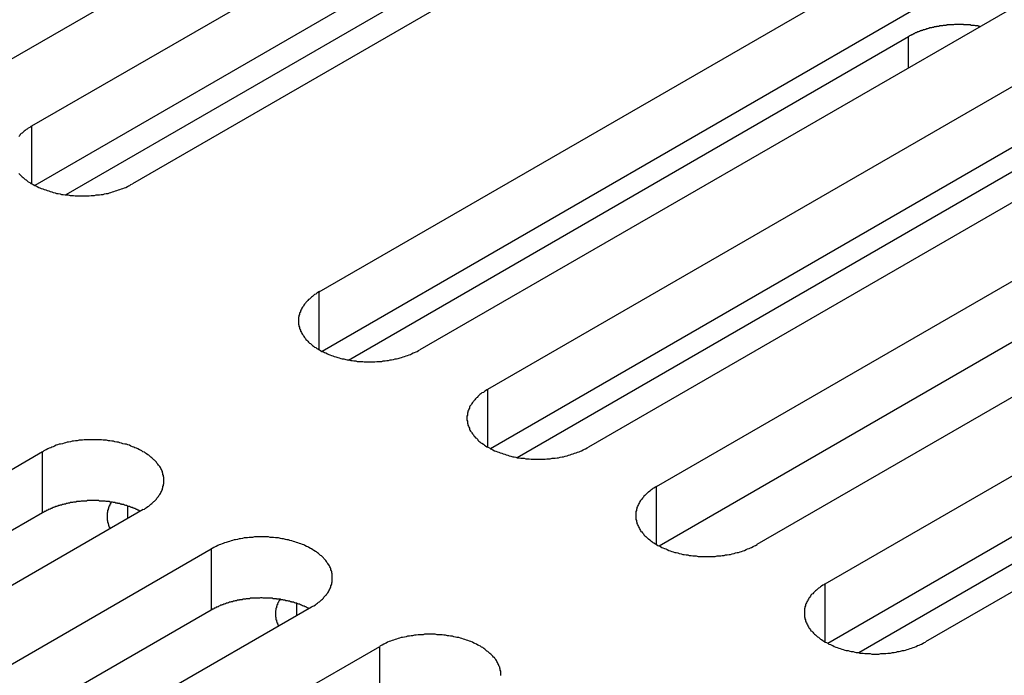
# Model space of a CAD drawing. Extents: x -41 to 2100, y 0 to 1485.
# Drawn here: x 1576 to 1596, y 1077 to 1090 of the extents above; entities that cross this region are included whole.
import ezdxf

# ---------------------------------------------------------------- set-up
doc = ezdxf.new("R2010")
doc.units = 0
doc.header["$LTSCALE"] = 5
doc.layers.add('VISIBLE__ISO_', color=7, linetype='CONTINUOUS')
doc.layers.add('VISIBLE_NARROW__ISO_', color=7, linetype='CONTINUOUS')

msp = doc.modelspace()

# ---------------------------------------------------------------- linework, layer by layer
at = {"layer": 'VISIBLE__ISO_'}
for p, q in [((1590.45, 1097.976), (1574.788, 1088.933)), ((1576.155, 1088.144), (1591.817, 1097.187)), ((1593.832, 1096.023), (1578.17, 1086.98)), ((1591.817, 1095.962), (1576.209, 1086.951)), ((1581.918, 1084.816), (1597.581, 1093.859)), ((1597.581, 1092.634), (1581.973, 1083.623)), ((1599.596, 1092.696), (1583.933, 1083.653)), ((1586.974, 1092.616), (1576.833, 1086.762)), ((1585.3, 1082.864), (1600.963, 1091.906)), ((1600.963, 1090.682), (1585.355, 1081.67)), ((1602.978, 1090.743), (1587.316, 1081.7)), ((1582.503, 1083.449), (1593.738, 1089.936)), ((1588.682, 1080.911), (1604.345, 1089.954)), ((1604.345, 1088.729), (1588.737, 1079.718)), ((1606.36, 1088.79), (1590.698, 1079.748)), ((1585.885, 1081.496), (1597.12, 1087.983)), ((1592.064, 1078.958), (1607.727, 1088.001)), ((1607.727, 1086.776), (1592.119, 1077.765)), ((1609.742, 1086.838), (1594.08, 1077.795)), ((1602.884, 1083.431), (1592.743, 1077.576)), ((1560.705, 1072.569), (1576.367, 1081.612)), ((1578.383, 1080.448), (1562.72, 1071.405)), ((1576.367, 1080.387), (1560.759, 1071.376)), ((1564.087, 1070.616), (1579.749, 1079.659)), ((1579.749, 1078.434), (1564.142, 1069.423)), ((1581.765, 1078.495), (1566.102, 1069.453)), ((1567.469, 1068.664), (1583.132, 1077.706))]:
    msp.add_line(p, q, dxfattribs=at)
for points in [[(1595.17, 1090.14, 0), (1595.16, 1090.14, 0), (1595.15, 1090.14, 0), (1595.13, 1090.15, 0), (1595.12, 1090.15, 0), (1595.11, 1090.15, 0), (1595.1, 1090.15, 0), (1595.09, 1090.15, 0), (1595.08, 1090.15, 0), (1595.06, 1090.16, 0), (1595.05, 1090.16, 0), (1595.04, 1090.16, 0), (1595.03, 1090.16, 0), (1595.02, 1090.16, 0), (1595, 1090.16, 0), (1594.99, 1090.16, 0), (1594.98, 1090.17, 0), (1594.97, 1090.17, 0), (1594.96, 1090.17, 0), (1594.95, 1090.17, 0), (1594.93, 1090.17, 0), (1594.92, 1090.17, 0), (1594.91, 1090.17, 0), (1594.9, 1090.17, 0), (1594.88, 1090.17, 0), (1594.87, 1090.17, 0), (1594.86, 1090.17, 0), (1594.85, 1090.17, 0), (1594.84, 1090.18, 0), (1594.82, 1090.18, 0), (1594.81, 1090.18, 0), (1594.8, 1090.18, 0), (1594.79, 1090.18, 0), (1594.78, 1090.18, 0), (1594.76, 1090.18, 0), (1594.75, 1090.18, 0), (1594.74, 1090.18, 0), (1594.73, 1090.18, 0), (1594.72, 1090.18, 0), (1594.7, 1090.18, 0), (1594.69, 1090.18, 0), (1594.68, 1090.18, 0), (1594.67, 1090.18, 0), (1594.66, 1090.18, 0), (1594.64, 1090.17, 0), (1594.63, 1090.17, 0), (1594.62, 1090.17, 0), (1594.61, 1090.17, 0), (1594.6, 1090.17, 0), (1594.58, 1090.17, 0), (1594.57, 1090.17, 0), (1594.56, 1090.17, 0), (1594.55, 1090.17, 0), (1594.54, 1090.17, 0), (1594.52, 1090.17, 0), (1594.51, 1090.17, 0), (1594.5, 1090.16, 0), (1594.49, 1090.16, 0), (1594.48, 1090.16, 0), (1594.46, 1090.16, 0), (1594.45, 1090.16, 0), (1594.44, 1090.16, 0), (1594.43, 1090.16, 0), (1594.42, 1090.15, 0), (1594.4, 1090.15, 0), (1594.39, 1090.15, 0), (1594.38, 1090.15, 0), (1594.37, 1090.15, 0), (1594.36, 1090.15, 0), (1594.35, 1090.14, 0), (1594.33, 1090.14, 0), (1594.32, 1090.14, 0), (1594.31, 1090.14, 0), (1594.3, 1090.14, 0), (1594.29, 1090.13, 0), (1594.28, 1090.13, 0), (1594.27, 1090.13, 0), (1594.25, 1090.13, 0), (1594.24, 1090.12, 0), (1594.23, 1090.12, 0), (1594.22, 1090.12, 0), (1594.21, 1090.12, 0), (1594.2, 1090.11, 0), (1594.19, 1090.11, 0), (1594.18, 1090.11, 0), (1594.16, 1090.11, 0), (1594.15, 1090.1, 0), (1594.14, 1090.1, 0), (1594.13, 1090.1, 0), (1594.12, 1090.09, 0), (1594.11, 1090.09, 0), (1594.1, 1090.09, 0), (1594.09, 1090.08, 0), (1594.08, 1090.08, 0), (1594.07, 1090.08, 0), (1594.06, 1090.07, 0), (1594.05, 1090.07, 0), (1594.04, 1090.07, 0), (1594.02, 1090.06, 0), (1594.01, 1090.06, 0), (1594, 1090.06, 0), (1593.99, 1090.05, 0), (1593.98, 1090.05, 0), (1593.97, 1090.05, 0), (1593.96, 1090.04, 0), (1593.95, 1090.04, 0), (1593.94, 1090.03, 0), (1593.93, 1090.03, 0), (1593.92, 1090.03, 0), (1593.91, 1090.02, 0), (1593.9, 1090.02, 0), (1593.89, 1090.01, 0), (1593.88, 1090.01, 0), (1593.87, 1090.01, 0), (1593.86, 1090, 0), (1593.86, 1090, 0), (1593.85, 1089.99, 0), (1593.84, 1089.99, 0), (1593.83, 1089.98, 0), (1593.82, 1089.98, 0), (1593.81, 1089.97, 0), (1593.8, 1089.97, 0), (1593.79, 1089.96, 0), (1593.78, 1089.96, 0), (1593.77, 1089.96, 0), (1593.76, 1089.95, 0), (1593.76, 1089.95, 0), (1593.75, 1089.94, 0), (1593.74, 1089.94, 0)], [(1576.15, 1088.14, 0), (1576.13, 1088.13, 0), (1576.11, 1088.11, 0), (1576.08, 1088.1, 0), (1576.06, 1088.08, 0), (1576.04, 1088.07, 0), (1576.02, 1088.05, 0), (1576, 1088.04, 0), (1575.98, 1088.02, 0), (1575.96, 1088, 0), (1575.94, 1087.99, 0), (1575.92, 1087.97, 0), (1575.91, 1087.95, 0), (1575.89, 1087.93, 0)], [(1575.89, 1087.19, 0), (1575.91, 1087.17, 0), (1575.92, 1087.16, 0), (1575.94, 1087.14, 0), (1575.96, 1087.12, 0), (1575.98, 1087.11, 0), (1576, 1087.09, 0), (1576.02, 1087.07, 0), (1576.04, 1087.06, 0), (1576.06, 1087.04, 0), (1576.08, 1087.02, 0), (1576.11, 1087.01, 0), (1576.13, 1086.99, 0), (1576.15, 1086.98, 0), (1576.18, 1086.97, 0), (1576.21, 1086.95, 0), (1576.23, 1086.94, 0), (1576.26, 1086.93, 0), (1576.29, 1086.91, 0), (1576.31, 1086.9, 0), (1576.34, 1086.89, 0), (1576.37, 1086.88, 0), (1576.4, 1086.87, 0), (1576.43, 1086.86, 0), (1576.46, 1086.85, 0), (1576.49, 1086.84, 0), (1576.52, 1086.83, 0), (1576.55, 1086.82, 0), (1576.58, 1086.81, 0), (1576.62, 1086.8, 0), (1576.65, 1086.79, 0), (1576.68, 1086.79, 0), (1576.72, 1086.78, 0), (1576.75, 1086.77, 0), (1576.78, 1086.77, 0), (1576.82, 1086.76, 0), (1576.85, 1086.76, 0), (1576.88, 1086.76, 0), (1576.92, 1086.75, 0), (1576.95, 1086.75, 0), (1576.99, 1086.75, 0), (1577.02, 1086.74, 0), (1577.06, 1086.74, 0), (1577.09, 1086.74, 0), (1577.13, 1086.74, 0), (1577.16, 1086.74, 0), (1577.2, 1086.74, 0), (1577.23, 1086.74, 0), (1577.27, 1086.74, 0), (1577.3, 1086.74, 0), (1577.34, 1086.75, 0), (1577.37, 1086.75, 0), (1577.41, 1086.75, 0), (1577.44, 1086.76, 0), (1577.47, 1086.76, 0), (1577.51, 1086.76, 0), (1577.54, 1086.77, 0), (1577.58, 1086.77, 0), (1577.61, 1086.78, 0), (1577.64, 1086.79, 0), (1577.68, 1086.79, 0), (1577.71, 1086.8, 0), (1577.74, 1086.81, 0), (1577.77, 1086.82, 0), (1577.8, 1086.83, 0), (1577.83, 1086.84, 0), (1577.86, 1086.85, 0), (1577.89, 1086.86, 0), (1577.92, 1086.87, 0), (1577.95, 1086.88, 0), (1577.98, 1086.89, 0), (1578.01, 1086.9, 0), (1578.04, 1086.91, 0), (1578.07, 1086.93, 0), (1578.09, 1086.94, 0), (1578.12, 1086.95, 0), (1578.14, 1086.97, 0), (1578.17, 1086.98, 0)], [(1581.92, 1084.82, 0), (1581.89, 1084.8, 0), (1581.87, 1084.79, 0), (1581.85, 1084.77, 0), (1581.82, 1084.76, 0), (1581.8, 1084.74, 0), (1581.78, 1084.72, 0), (1581.76, 1084.71, 0), (1581.74, 1084.69, 0), (1581.72, 1084.67, 0), (1581.7, 1084.66, 0), (1581.69, 1084.64, 0), (1581.67, 1084.62, 0), (1581.65, 1084.6, 0), (1581.64, 1084.59, 0), (1581.62, 1084.57, 0), (1581.61, 1084.55, 0), (1581.6, 1084.53, 0), (1581.58, 1084.51, 0), (1581.57, 1084.49, 0), (1581.56, 1084.47, 0), (1581.55, 1084.45, 0), (1581.54, 1084.43, 0), (1581.54, 1084.41, 0), (1581.53, 1084.4, 0), (1581.52, 1084.38, 0), (1581.52, 1084.36, 0), (1581.51, 1084.34, 0), (1581.51, 1084.32, 0), (1581.5, 1084.3, 0), (1581.5, 1084.27, 0), (1581.5, 1084.25, 0), (1581.5, 1084.23, 0), (1581.5, 1084.21, 0), (1581.5, 1084.19, 0), (1581.5, 1084.17, 0), (1581.51, 1084.15, 0), (1581.51, 1084.13, 0), (1581.52, 1084.11, 0), (1581.52, 1084.09, 0), (1581.53, 1084.07, 0), (1581.54, 1084.05, 0), (1581.54, 1084.03, 0), (1581.55, 1084.02, 0), (1581.56, 1084, 0), (1581.57, 1083.98, 0), (1581.58, 1083.96, 0), (1581.6, 1083.94, 0), (1581.61, 1083.92, 0), (1581.62, 1083.9, 0), (1581.64, 1083.88, 0), (1581.65, 1083.86, 0), (1581.67, 1083.85, 0), (1581.69, 1083.83, 0), (1581.7, 1083.81, 0), (1581.72, 1083.79, 0), (1581.74, 1083.78, 0), (1581.76, 1083.76, 0), (1581.78, 1083.74, 0), (1581.8, 1083.73, 0), (1581.82, 1083.71, 0), (1581.85, 1083.7, 0), (1581.87, 1083.68, 0), (1581.89, 1083.67, 0), (1581.92, 1083.65, 0), (1581.94, 1083.64, 0), (1581.97, 1083.62, 0), (1582, 1083.61, 0), (1582.02, 1083.6, 0), (1582.05, 1083.59, 0), (1582.08, 1083.57, 0), (1582.11, 1083.56, 0), (1582.13, 1083.55, 0), (1582.16, 1083.54, 0), (1582.19, 1083.53, 0), (1582.22, 1083.52, 0), (1582.25, 1083.51, 0), (1582.29, 1083.5, 0), (1582.32, 1083.49, 0), (1582.35, 1083.48, 0), (1582.38, 1083.47, 0), (1582.41, 1083.47, 0), (1582.45, 1083.46, 0), (1582.48, 1083.45, 0), (1582.51, 1083.45, 0), (1582.55, 1083.44, 0), (1582.58, 1083.44, 0), (1582.61, 1083.43, 0), (1582.65, 1083.43, 0), (1582.68, 1083.42, 0), (1582.72, 1083.42, 0), (1582.75, 1083.42, 0), (1582.79, 1083.42, 0), (1582.82, 1083.41, 0), (1582.86, 1083.41, 0), (1582.89, 1083.41, 0), (1582.93, 1083.41, 0), (1582.96, 1083.41, 0), (1583, 1083.41, 0), (1583.03, 1083.41, 0), (1583.07, 1083.42, 0), (1583.1, 1083.42, 0), (1583.13, 1083.42, 0), (1583.17, 1083.42, 0), (1583.2, 1083.43, 0), (1583.24, 1083.43, 0), (1583.27, 1083.44, 0), (1583.31, 1083.44, 0), (1583.34, 1083.45, 0), (1583.37, 1083.45, 0), (1583.41, 1083.46, 0), (1583.44, 1083.47, 0), (1583.47, 1083.47, 0), (1583.5, 1083.48, 0), (1583.54, 1083.49, 0), (1583.57, 1083.5, 0), (1583.6, 1083.51, 0), (1583.63, 1083.52, 0), (1583.66, 1083.53, 0), (1583.69, 1083.54, 0), (1583.72, 1083.55, 0), (1583.75, 1083.56, 0), (1583.77, 1083.57, 0), (1583.8, 1083.59, 0), (1583.83, 1083.6, 0), (1583.86, 1083.61, 0), (1583.88, 1083.62, 0), (1583.91, 1083.64, 0), (1583.93, 1083.65, 0)], [(1585.3, 1082.86, 0), (1585.28, 1082.85, 0), (1585.25, 1082.83, 0), (1585.23, 1082.82, 0), (1585.21, 1082.8, 0), (1585.18, 1082.79, 0), (1585.16, 1082.77, 0), (1585.14, 1082.76, 0), (1585.12, 1082.74, 0), (1585.1, 1082.72, 0), (1585.09, 1082.7, 0), (1585.07, 1082.69, 0), (1585.05, 1082.67, 0), (1585.04, 1082.65, 0), (1585.02, 1082.63, 0), (1585.01, 1082.62, 0), (1584.99, 1082.6, 0), (1584.98, 1082.58, 0), (1584.97, 1082.56, 0), (1584.95, 1082.54, 0), (1584.94, 1082.52, 0), (1584.93, 1082.5, 0), (1584.93, 1082.48, 0), (1584.92, 1082.46, 0), (1584.91, 1082.44, 0), (1584.9, 1082.42, 0), (1584.9, 1082.4, 0), (1584.89, 1082.38, 0), (1584.89, 1082.36, 0), (1584.89, 1082.34, 0), (1584.88, 1082.32, 0), (1584.88, 1082.3, 0), (1584.88, 1082.28, 0), (1584.88, 1082.26, 0), (1584.88, 1082.24, 0), (1584.89, 1082.22, 0), (1584.89, 1082.2, 0), (1584.89, 1082.18, 0), (1584.9, 1082.16, 0), (1584.9, 1082.14, 0), (1584.91, 1082.12, 0), (1584.92, 1082.1, 0), (1584.93, 1082.08, 0), (1584.93, 1082.06, 0), (1584.94, 1082.04, 0), (1584.95, 1082.02, 0), (1584.97, 1082, 0), (1584.98, 1081.99, 0), (1584.99, 1081.97, 0), (1585.01, 1081.95, 0), (1585.02, 1081.93, 0), (1585.04, 1081.91, 0), (1585.05, 1081.89, 0), (1585.07, 1081.88, 0), (1585.09, 1081.86, 0), (1585.1, 1081.84, 0), (1585.12, 1081.82, 0), (1585.14, 1081.81, 0), (1585.16, 1081.79, 0), (1585.18, 1081.78, 0), (1585.21, 1081.76, 0), (1585.23, 1081.74, 0), (1585.25, 1081.73, 0), (1585.28, 1081.71, 0), (1585.3, 1081.7, 0), (1585.33, 1081.69, 0), (1585.35, 1081.67, 0), (1585.38, 1081.66, 0), (1585.4, 1081.65, 0), (1585.43, 1081.63, 0), (1585.46, 1081.62, 0), (1585.49, 1081.61, 0), (1585.52, 1081.6, 0), (1585.55, 1081.59, 0), (1585.58, 1081.58, 0), (1585.61, 1081.57, 0), (1585.64, 1081.56, 0), (1585.67, 1081.55, 0), (1585.7, 1081.54, 0), (1585.73, 1081.53, 0), (1585.76, 1081.52, 0), (1585.8, 1081.51, 0), (1585.83, 1081.51, 0), (1585.86, 1081.5, 0), (1585.89, 1081.49, 0), (1585.93, 1081.49, 0), (1585.96, 1081.48, 0), (1586, 1081.48, 0), (1586.03, 1081.48, 0), (1586.06, 1081.47, 0), (1586.1, 1081.47, 0), (1586.13, 1081.47, 0), (1586.17, 1081.46, 0), (1586.2, 1081.46, 0), (1586.24, 1081.46, 0), (1586.27, 1081.46, 0), (1586.31, 1081.46, 0), (1586.34, 1081.46, 0), (1586.38, 1081.46, 0), (1586.41, 1081.46, 0), (1586.45, 1081.46, 0), (1586.48, 1081.47, 0), (1586.52, 1081.47, 0), (1586.55, 1081.47, 0), (1586.59, 1081.48, 0), (1586.62, 1081.48, 0), (1586.65, 1081.48, 0), (1586.69, 1081.49, 0), (1586.72, 1081.49, 0), (1586.75, 1081.5, 0), (1586.79, 1081.51, 0), (1586.82, 1081.51, 0), (1586.85, 1081.52, 0), (1586.89, 1081.53, 0), (1586.92, 1081.54, 0), (1586.95, 1081.55, 0), (1586.98, 1081.56, 0), (1587.01, 1081.57, 0), (1587.04, 1081.58, 0), (1587.07, 1081.59, 0), (1587.1, 1081.6, 0), (1587.13, 1081.61, 0), (1587.16, 1081.62, 0), (1587.18, 1081.63, 0), (1587.21, 1081.65, 0), (1587.24, 1081.66, 0), (1587.26, 1081.67, 0), (1587.29, 1081.69, 0), (1587.32, 1081.7, 0)], [(1578.38, 1080.45, 0), (1578.41, 1080.46, 0), (1578.43, 1080.48, 0), (1578.45, 1080.49, 0), (1578.48, 1080.51, 0), (1578.5, 1080.52, 0), (1578.52, 1080.54, 0), (1578.54, 1080.56, 0), (1578.56, 1080.57, 0), (1578.58, 1080.59, 0), (1578.6, 1080.61, 0), (1578.61, 1080.62, 0), (1578.63, 1080.64, 0), (1578.65, 1080.66, 0), (1578.66, 1080.68, 0), (1578.68, 1080.7, 0), (1578.69, 1080.71, 0), (1578.7, 1080.73, 0), (1578.72, 1080.75, 0), (1578.73, 1080.77, 0), (1578.74, 1080.79, 0), (1578.75, 1080.81, 0), (1578.76, 1080.83, 0), (1578.77, 1080.85, 0), (1578.77, 1080.87, 0), (1578.78, 1080.89, 0), (1578.78, 1080.91, 0), (1578.79, 1080.93, 0), (1578.79, 1080.95, 0), (1578.8, 1080.97, 0), (1578.8, 1080.99, 0), (1578.8, 1081.01, 0), (1578.8, 1081.03, 0), (1578.8, 1081.05, 0), (1578.8, 1081.07, 0), (1578.8, 1081.09, 0), (1578.79, 1081.11, 0), (1578.79, 1081.13, 0), (1578.78, 1081.15, 0), (1578.78, 1081.17, 0), (1578.77, 1081.19, 0), (1578.77, 1081.21, 0), (1578.76, 1081.23, 0), (1578.75, 1081.25, 0), (1578.74, 1081.27, 0), (1578.73, 1081.29, 0), (1578.72, 1081.31, 0), (1578.7, 1081.33, 0), (1578.69, 1081.34, 0), (1578.68, 1081.36, 0), (1578.66, 1081.38, 0), (1578.65, 1081.4, 0), (1578.63, 1081.42, 0), (1578.61, 1081.44, 0), (1578.6, 1081.45, 0), (1578.58, 1081.47, 0), (1578.56, 1081.49, 0), (1578.54, 1081.5, 0), (1578.52, 1081.52, 0), (1578.5, 1081.54, 0), (1578.48, 1081.55, 0), (1578.45, 1081.57, 0), (1578.43, 1081.58, 0), (1578.41, 1081.6, 0), (1578.38, 1081.61, 0), (1578.36, 1081.63, 0), (1578.33, 1081.64, 0), (1578.31, 1081.65, 0), (1578.28, 1081.67, 0), (1578.25, 1081.68, 0), (1578.22, 1081.69, 0), (1578.2, 1081.7, 0), (1578.17, 1081.71, 0), (1578.14, 1081.72, 0), (1578.11, 1081.74, 0), (1578.08, 1081.75, 0), (1578.05, 1081.76, 0), (1578.02, 1081.76, 0), (1577.98, 1081.77, 0), (1577.95, 1081.78, 0), (1577.92, 1081.79, 0), (1577.89, 1081.8, 0), (1577.86, 1081.8, 0), (1577.82, 1081.81, 0), (1577.79, 1081.82, 0), (1577.76, 1081.82, 0), (1577.72, 1081.83, 0), (1577.69, 1081.83, 0), (1577.65, 1081.84, 0), (1577.62, 1081.84, 0), (1577.58, 1081.84, 0), (1577.55, 1081.85, 0), (1577.51, 1081.85, 0), (1577.48, 1081.85, 0), (1577.44, 1081.85, 0), (1577.41, 1081.85, 0), (1577.38, 1081.85, 0), (1577.34, 1081.85, 0), (1577.31, 1081.85, 0), (1577.27, 1081.85, 0), (1577.24, 1081.85, 0), (1577.2, 1081.85, 0), (1577.17, 1081.84, 0), (1577.13, 1081.84, 0), (1577.1, 1081.84, 0), (1577.06, 1081.83, 0), (1577.03, 1081.83, 0), (1576.99, 1081.82, 0), (1576.96, 1081.82, 0), (1576.93, 1081.81, 0), (1576.89, 1081.8, 0), (1576.86, 1081.8, 0), (1576.83, 1081.79, 0), (1576.8, 1081.78, 0), (1576.77, 1081.77, 0), (1576.73, 1081.76, 0), (1576.7, 1081.76, 0), (1576.67, 1081.75, 0), (1576.64, 1081.74, 0), (1576.61, 1081.72, 0), (1576.58, 1081.71, 0), (1576.55, 1081.7, 0), (1576.53, 1081.69, 0), (1576.5, 1081.68, 0), (1576.47, 1081.67, 0), (1576.44, 1081.65, 0), (1576.42, 1081.64, 0), (1576.39, 1081.63, 0), (1576.37, 1081.61, 0)], [(1588.68, 1080.91, 0), (1588.66, 1080.9, 0), (1588.63, 1080.88, 0), (1588.61, 1080.87, 0), (1588.59, 1080.85, 0), (1588.57, 1080.84, 0), (1588.55, 1080.82, 0), (1588.52, 1080.8, 0), (1588.51, 1080.79, 0), (1588.49, 1080.77, 0), (1588.47, 1080.75, 0), (1588.45, 1080.73, 0), (1588.43, 1080.72, 0), (1588.42, 1080.7, 0), (1588.4, 1080.68, 0), (1588.39, 1080.66, 0), (1588.37, 1080.64, 0), (1588.36, 1080.63, 0), (1588.35, 1080.61, 0), (1588.34, 1080.59, 0), (1588.33, 1080.57, 0), (1588.32, 1080.55, 0), (1588.31, 1080.53, 0), (1588.3, 1080.51, 0), (1588.29, 1080.49, 0), (1588.29, 1080.47, 0), (1588.28, 1080.45, 0), (1588.28, 1080.43, 0), (1588.27, 1080.41, 0), (1588.27, 1080.39, 0), (1588.27, 1080.37, 0), (1588.27, 1080.35, 0), (1588.27, 1080.33, 0), (1588.27, 1080.31, 0), (1588.27, 1080.29, 0), (1588.27, 1080.27, 0), (1588.27, 1080.25, 0), (1588.28, 1080.23, 0), (1588.28, 1080.21, 0), (1588.29, 1080.19, 0), (1588.29, 1080.17, 0), (1588.3, 1080.15, 0), (1588.31, 1080.13, 0), (1588.32, 1080.11, 0), (1588.33, 1080.09, 0), (1588.34, 1080.07, 0), (1588.35, 1080.05, 0), (1588.36, 1080.03, 0), (1588.37, 1080.01, 0), (1588.39, 1080, 0), (1588.4, 1079.98, 0), (1588.42, 1079.96, 0), (1588.43, 1079.94, 0), (1588.45, 1079.92, 0), (1588.47, 1079.91, 0), (1588.49, 1079.89, 0), (1588.51, 1079.87, 0), (1588.52, 1079.86, 0), (1588.55, 1079.84, 0), (1588.57, 1079.82, 0), (1588.59, 1079.81, 0), (1588.61, 1079.79, 0), (1588.63, 1079.78, 0), (1588.66, 1079.76, 0), (1588.68, 1079.75, 0), (1588.71, 1079.73, 0), (1588.73, 1079.72, 0), (1588.76, 1079.71, 0), (1588.79, 1079.69, 0), (1588.81, 1079.68, 0), (1588.84, 1079.67, 0), (1588.87, 1079.66, 0), (1588.9, 1079.65, 0), (1588.93, 1079.63, 0), (1588.96, 1079.62, 0), (1588.99, 1079.61, 0), (1589.02, 1079.6, 0), (1589.05, 1079.59, 0), (1589.08, 1079.59, 0), (1589.11, 1079.58, 0), (1589.14, 1079.57, 0), (1589.18, 1079.56, 0), (1589.21, 1079.55, 0), (1589.24, 1079.55, 0), (1589.28, 1079.54, 0), (1589.31, 1079.54, 0), (1589.34, 1079.53, 0), (1589.38, 1079.53, 0), (1589.41, 1079.52, 0), (1589.45, 1079.52, 0), (1589.48, 1079.52, 0), (1589.52, 1079.51, 0), (1589.55, 1079.51, 0), (1589.59, 1079.51, 0), (1589.62, 1079.51, 0), (1589.66, 1079.51, 0), (1589.69, 1079.51, 0), (1589.72, 1079.51, 0), (1589.76, 1079.51, 0), (1589.79, 1079.51, 0), (1589.83, 1079.51, 0), (1589.86, 1079.51, 0), (1589.9, 1079.52, 0), (1589.93, 1079.52, 0), (1589.97, 1079.52, 0), (1590, 1079.53, 0), (1590.04, 1079.53, 0), (1590.07, 1079.54, 0), (1590.1, 1079.54, 0), (1590.14, 1079.55, 0), (1590.17, 1079.55, 0), (1590.2, 1079.56, 0), (1590.24, 1079.57, 0), (1590.27, 1079.58, 0), (1590.3, 1079.59, 0), (1590.33, 1079.59, 0), (1590.36, 1079.6, 0), (1590.39, 1079.61, 0), (1590.42, 1079.62, 0), (1590.45, 1079.63, 0), (1590.48, 1079.65, 0), (1590.51, 1079.66, 0), (1590.54, 1079.67, 0), (1590.57, 1079.68, 0), (1590.59, 1079.69, 0), (1590.62, 1079.71, 0), (1590.65, 1079.72, 0), (1590.67, 1079.73, 0), (1590.7, 1079.75, 0)], [(1578.33, 1080.42, 0), (1578.32, 1080.42, 0), (1578.3, 1080.43, 0), (1578.29, 1080.44, 0), (1578.28, 1080.44, 0), (1578.26, 1080.45, 0), (1578.25, 1080.45, 0), (1578.24, 1080.46, 0), (1578.22, 1080.47, 0), (1578.21, 1080.47, 0), (1578.2, 1080.48, 0), (1578.18, 1080.48, 0), (1578.17, 1080.49, 0), (1578.15, 1080.49, 0), (1578.14, 1080.5, 0), (1578.13, 1080.5, 0), (1578.11, 1080.51, 0), (1578.1, 1080.51, 0), (1578.08, 1080.52, 0), (1578.07, 1080.52, 0), (1578.05, 1080.53, 0), (1578.04, 1080.53, 0), (1578.02, 1080.54, 0), (1578.01, 1080.54, 0), (1577.99, 1080.55, 0), (1577.98, 1080.55, 0), (1577.96, 1080.55, 0), (1577.95, 1080.56, 0), (1577.93, 1080.56, 0), (1577.92, 1080.57, 0), (1577.9, 1080.57, 0), (1577.88, 1080.57, 0), (1577.87, 1080.58, 0), (1577.85, 1080.58, 0), (1577.84, 1080.58, 0), (1577.82, 1080.59, 0), (1577.8, 1080.59, 0), (1577.79, 1080.59, 0), (1577.77, 1080.6, 0), (1577.76, 1080.6, 0), (1577.74, 1080.6, 0), (1577.72, 1080.6, 0), (1577.71, 1080.61, 0), (1577.69, 1080.61, 0), (1577.67, 1080.61, 0), (1577.66, 1080.61, 0), (1577.64, 1080.61, 0), (1577.62, 1080.62, 0), (1577.61, 1080.62, 0), (1577.59, 1080.62, 0), (1577.57, 1080.62, 0), (1577.56, 1080.62, 0), (1577.54, 1080.62, 0), (1577.52, 1080.62, 0), (1577.51, 1080.62, 0), (1577.49, 1080.63, 0), (1577.47, 1080.63, 0), (1577.46, 1080.63, 0), (1577.44, 1080.63, 0), (1577.42, 1080.63, 0), (1577.41, 1080.63, 0), (1577.39, 1080.63, 0), (1577.37, 1080.63, 0), (1577.35, 1080.63, 0), (1577.34, 1080.63, 0), (1577.32, 1080.63, 0), (1577.3, 1080.63, 0), (1577.29, 1080.63, 0), (1577.27, 1080.63, 0), (1577.25, 1080.62, 0), (1577.24, 1080.62, 0), (1577.22, 1080.62, 0), (1577.2, 1080.62, 0), (1577.19, 1080.62, 0), (1577.17, 1080.62, 0), (1577.15, 1080.62, 0), (1577.14, 1080.62, 0), (1577.12, 1080.61, 0), (1577.1, 1080.61, 0), (1577.09, 1080.61, 0), (1577.07, 1080.61, 0), (1577.05, 1080.61, 0), (1577.04, 1080.6, 0), (1577.02, 1080.6, 0), (1577, 1080.6, 0), (1576.99, 1080.6, 0), (1576.97, 1080.59, 0), (1576.96, 1080.59, 0), (1576.94, 1080.59, 0), (1576.92, 1080.59, 0), (1576.91, 1080.58, 0), (1576.89, 1080.58, 0), (1576.88, 1080.58, 0), (1576.86, 1080.57, 0), (1576.84, 1080.57, 0), (1576.83, 1080.56, 0), (1576.81, 1080.56, 0), (1576.8, 1080.56, 0), (1576.78, 1080.55, 0), (1576.77, 1080.55, 0), (1576.75, 1080.54, 0), (1576.74, 1080.54, 0), (1576.72, 1080.54, 0), (1576.71, 1080.53, 0), (1576.69, 1080.53, 0), (1576.68, 1080.52, 0), (1576.66, 1080.52, 0), (1576.65, 1080.51, 0), (1576.63, 1080.51, 0), (1576.62, 1080.5, 0), (1576.6, 1080.5, 0), (1576.59, 1080.49, 0), (1576.58, 1080.49, 0), (1576.56, 1080.48, 0), (1576.55, 1080.47, 0), (1576.53, 1080.47, 0), (1576.52, 1080.46, 0), (1576.51, 1080.46, 0), (1576.49, 1080.45, 0), (1576.48, 1080.45, 0), (1576.47, 1080.44, 0), (1576.45, 1080.43, 0), (1576.44, 1080.43, 0), (1576.43, 1080.42, 0), (1576.42, 1080.41, 0), (1576.4, 1080.41, 0), (1576.39, 1080.4, 0), (1576.38, 1080.39, 0), (1576.37, 1080.39, 0)], [(1577.75, 1080.6, 0), (1577.75, 1080.6, 0), (1577.74, 1080.59, 0), (1577.74, 1080.59, 0), (1577.74, 1080.58, 0), (1577.74, 1080.58, 0), (1577.73, 1080.58, 0), (1577.73, 1080.57, 0), (1577.73, 1080.57, 0), (1577.73, 1080.56, 0), (1577.72, 1080.56, 0), (1577.72, 1080.56, 0), (1577.72, 1080.55, 0), (1577.72, 1080.55, 0), (1577.72, 1080.54, 0), (1577.71, 1080.54, 0), (1577.71, 1080.53, 0), (1577.71, 1080.53, 0), (1577.71, 1080.53, 0), (1577.71, 1080.52, 0), (1577.7, 1080.52, 0), (1577.7, 1080.51, 0), (1577.7, 1080.51, 0), (1577.7, 1080.51, 0), (1577.7, 1080.5, 0), (1577.7, 1080.5, 0), (1577.69, 1080.49, 0), (1577.69, 1080.49, 0), (1577.69, 1080.49, 0), (1577.69, 1080.48, 0), (1577.69, 1080.48, 0), (1577.69, 1080.47, 0), (1577.68, 1080.47, 0), (1577.68, 1080.46, 0), (1577.68, 1080.46, 0), (1577.68, 1080.46, 0), (1577.68, 1080.45, 0), (1577.68, 1080.45, 0), (1577.68, 1080.44, 0), (1577.68, 1080.44, 0), (1577.67, 1080.44, 0), (1577.67, 1080.43, 0), (1577.67, 1080.43, 0), (1577.67, 1080.42, 0), (1577.67, 1080.42, 0), (1577.67, 1080.41, 0), (1577.67, 1080.41, 0), (1577.67, 1080.41, 0), (1577.67, 1080.4, 0), (1577.67, 1080.4, 0), (1577.67, 1080.39, 0), (1577.66, 1080.39, 0), (1577.66, 1080.39, 0), (1577.66, 1080.38, 0), (1577.66, 1080.38, 0), (1577.66, 1080.37, 0), (1577.66, 1080.37, 0), (1577.66, 1080.36, 0), (1577.66, 1080.36, 0), (1577.66, 1080.36, 0), (1577.66, 1080.35, 0), (1577.66, 1080.35, 0), (1577.66, 1080.34, 0), (1577.66, 1080.34, 0), (1577.66, 1080.33, 0), (1577.66, 1080.33, 0), (1577.66, 1080.33, 0), (1577.66, 1080.32, 0), (1577.66, 1080.32, 0), (1577.66, 1080.31, 0), (1577.66, 1080.31, 0), (1577.66, 1080.3, 0), (1577.66, 1080.3, 0), (1577.66, 1080.3, 0), (1577.66, 1080.29, 0), (1577.66, 1080.29, 0), (1577.66, 1080.28, 0), (1577.66, 1080.28, 0), (1577.66, 1080.28, 0), (1577.66, 1080.27, 0), (1577.66, 1080.27, 0), (1577.66, 1080.26, 0), (1577.66, 1080.26, 0), (1577.66, 1080.25, 0), (1577.66, 1080.25, 0), (1577.66, 1080.25, 0), (1577.66, 1080.24, 0), (1577.66, 1080.24, 0), (1577.66, 1080.23, 0), (1577.67, 1080.23, 0), (1577.67, 1080.22, 0), (1577.67, 1080.22, 0), (1577.67, 1080.22, 0), (1577.67, 1080.21, 0), (1577.67, 1080.21, 0), (1577.67, 1080.2, 0), (1577.67, 1080.2, 0), (1577.67, 1080.19, 0), (1577.67, 1080.19, 0), (1577.67, 1080.19, 0), (1577.68, 1080.18, 0), (1577.68, 1080.18, 0), (1577.68, 1080.17, 0), (1577.68, 1080.17, 0), (1577.68, 1080.17, 0), (1577.68, 1080.16, 0), (1577.68, 1080.16, 0), (1577.69, 1080.15, 0), (1577.69, 1080.15, 0), (1577.69, 1080.14, 0), (1577.69, 1080.14, 0), (1577.69, 1080.14, 0), (1577.69, 1080.13, 0), (1577.69, 1080.13, 0), (1577.7, 1080.12, 0), (1577.7, 1080.12, 0), (1577.7, 1080.12, 0), (1577.7, 1080.11, 0), (1577.7, 1080.11, 0), (1577.7, 1080.1, 0), (1577.71, 1080.1, 0), (1577.71, 1080.1, 0), (1577.71, 1080.09, 0), (1577.71, 1080.09, 0), (1577.71, 1080.08, 0), (1577.72, 1080.08, 0), (1577.72, 1080.08, 0), (1577.72, 1080.07, 0), (1577.72, 1080.07, 0)], [(1581.76, 1078.5, 0), (1581.79, 1078.51, 0), (1581.81, 1078.52, 0), (1581.84, 1078.54, 0), (1581.86, 1078.56, 0), (1581.88, 1078.57, 0), (1581.9, 1078.59, 0), (1581.92, 1078.6, 0), (1581.94, 1078.62, 0), (1581.96, 1078.64, 0), (1581.98, 1078.65, 0), (1582, 1078.67, 0), (1582.01, 1078.69, 0), (1582.03, 1078.71, 0), (1582.05, 1078.73, 0), (1582.06, 1078.74, 0), (1582.07, 1078.76, 0), (1582.09, 1078.78, 0), (1582.1, 1078.8, 0), (1582.11, 1078.82, 0), (1582.12, 1078.84, 0), (1582.13, 1078.86, 0), (1582.14, 1078.88, 0), (1582.15, 1078.9, 0), (1582.15, 1078.92, 0), (1582.16, 1078.94, 0), (1582.17, 1078.96, 0), (1582.17, 1078.98, 0), (1582.18, 1079, 0), (1582.18, 1079.02, 0), (1582.18, 1079.04, 0), (1582.18, 1079.06, 0), (1582.18, 1079.08, 0), (1582.18, 1079.1, 0), (1582.18, 1079.12, 0), (1582.18, 1079.14, 0), (1582.18, 1079.16, 0), (1582.17, 1079.18, 0), (1582.17, 1079.2, 0), (1582.16, 1079.22, 0), (1582.15, 1079.24, 0), (1582.15, 1079.26, 0), (1582.14, 1079.28, 0), (1582.13, 1079.3, 0), (1582.12, 1079.32, 0), (1582.11, 1079.34, 0), (1582.1, 1079.35, 0), (1582.09, 1079.37, 0), (1582.07, 1079.39, 0), (1582.06, 1079.41, 0), (1582.05, 1079.43, 0), (1582.03, 1079.45, 0), (1582.01, 1079.47, 0), (1582, 1079.48, 0), (1581.98, 1079.5, 0), (1581.96, 1079.52, 0), (1581.94, 1079.53, 0), (1581.92, 1079.55, 0), (1581.9, 1079.57, 0), (1581.88, 1079.58, 0), (1581.86, 1079.6, 0), (1581.84, 1079.61, 0), (1581.81, 1079.63, 0), (1581.79, 1079.64, 0), (1581.76, 1079.66, 0), (1581.74, 1079.67, 0), (1581.71, 1079.69, 0), (1581.69, 1079.7, 0), (1581.66, 1079.71, 0), (1581.63, 1079.73, 0), (1581.61, 1079.74, 0), (1581.58, 1079.75, 0), (1581.55, 1079.76, 0), (1581.52, 1079.77, 0), (1581.49, 1079.78, 0), (1581.46, 1079.79, 0), (1581.43, 1079.8, 0), (1581.4, 1079.81, 0), (1581.37, 1079.82, 0), (1581.33, 1079.83, 0), (1581.3, 1079.84, 0), (1581.27, 1079.84, 0), (1581.24, 1079.85, 0), (1581.2, 1079.86, 0), (1581.17, 1079.86, 0), (1581.14, 1079.87, 0), (1581.1, 1079.88, 0), (1581.07, 1079.88, 0), (1581.04, 1079.88, 0), (1581, 1079.89, 0), (1580.97, 1079.89, 0), (1580.93, 1079.89, 0), (1580.9, 1079.9, 0), (1580.86, 1079.9, 0), (1580.83, 1079.9, 0), (1580.79, 1079.9, 0), (1580.76, 1079.9, 0), (1580.72, 1079.9, 0), (1580.69, 1079.9, 0), (1580.65, 1079.9, 0), (1580.62, 1079.9, 0), (1580.58, 1079.89, 0), (1580.55, 1079.89, 0), (1580.51, 1079.89, 0), (1580.48, 1079.88, 0), (1580.44, 1079.88, 0), (1580.41, 1079.88, 0), (1580.38, 1079.87, 0), (1580.34, 1079.86, 0), (1580.31, 1079.86, 0), (1580.28, 1079.85, 0), (1580.24, 1079.84, 0), (1580.21, 1079.84, 0), (1580.18, 1079.83, 0), (1580.15, 1079.82, 0), (1580.12, 1079.81, 0), (1580.09, 1079.8, 0), (1580.05, 1079.79, 0), (1580.02, 1079.78, 0), (1579.99, 1079.77, 0), (1579.97, 1079.76, 0), (1579.94, 1079.75, 0), (1579.91, 1079.74, 0), (1579.88, 1079.73, 0), (1579.85, 1079.71, 0), (1579.83, 1079.7, 0), (1579.8, 1079.69, 0), (1579.77, 1079.67, 0), (1579.75, 1079.66, 0)], [(1592.06, 1078.96, 0), (1592.04, 1078.94, 0), (1592.02, 1078.93, 0), (1591.99, 1078.91, 0), (1591.97, 1078.9, 0), (1591.95, 1078.88, 0), (1591.93, 1078.87, 0), (1591.91, 1078.85, 0), (1591.89, 1078.83, 0), (1591.87, 1078.82, 0), (1591.85, 1078.8, 0), (1591.83, 1078.78, 0), (1591.82, 1078.76, 0), (1591.8, 1078.75, 0), (1591.78, 1078.73, 0), (1591.77, 1078.71, 0), (1591.76, 1078.69, 0), (1591.74, 1078.67, 0), (1591.73, 1078.65, 0), (1591.72, 1078.63, 0), (1591.71, 1078.62, 0), (1591.7, 1078.6, 0), (1591.69, 1078.58, 0), (1591.68, 1078.56, 0), (1591.67, 1078.54, 0), (1591.67, 1078.52, 0), (1591.66, 1078.5, 0), (1591.66, 1078.48, 0), (1591.65, 1078.46, 0), (1591.65, 1078.44, 0), (1591.65, 1078.42, 0), (1591.65, 1078.4, 0), (1591.65, 1078.38, 0), (1591.65, 1078.36, 0), (1591.65, 1078.34, 0), (1591.65, 1078.32, 0), (1591.65, 1078.3, 0), (1591.66, 1078.28, 0), (1591.66, 1078.26, 0), (1591.67, 1078.24, 0), (1591.67, 1078.22, 0), (1591.68, 1078.2, 0), (1591.69, 1078.18, 0), (1591.7, 1078.16, 0), (1591.71, 1078.14, 0), (1591.72, 1078.12, 0), (1591.73, 1078.1, 0), (1591.74, 1078.08, 0), (1591.76, 1078.06, 0), (1591.77, 1078.04, 0), (1591.78, 1078.02, 0), (1591.8, 1078.01, 0), (1591.82, 1077.99, 0), (1591.83, 1077.97, 0), (1591.85, 1077.95, 0), (1591.87, 1077.94, 0), (1591.89, 1077.92, 0), (1591.91, 1077.9, 0), (1591.93, 1077.89, 0), (1591.95, 1077.87, 0), (1591.97, 1077.85, 0), (1591.99, 1077.84, 0), (1592.02, 1077.82, 0), (1592.04, 1077.81, 0), (1592.06, 1077.79, 0), (1592.09, 1077.78, 0), (1592.12, 1077.77, 0), (1592.14, 1077.75, 0), (1592.17, 1077.74, 0), (1592.2, 1077.73, 0), (1592.22, 1077.72, 0), (1592.25, 1077.7, 0), (1592.28, 1077.69, 0), (1592.31, 1077.68, 0), (1592.34, 1077.67, 0), (1592.37, 1077.66, 0), (1592.4, 1077.65, 0), (1592.43, 1077.64, 0), (1592.46, 1077.63, 0), (1592.49, 1077.62, 0), (1592.53, 1077.62, 0), (1592.56, 1077.61, 0), (1592.59, 1077.6, 0), (1592.63, 1077.6, 0), (1592.66, 1077.59, 0), (1592.69, 1077.58, 0), (1592.73, 1077.58, 0), (1592.76, 1077.57, 0), (1592.79, 1077.57, 0), (1592.83, 1077.57, 0), (1592.86, 1077.56, 0), (1592.9, 1077.56, 0), (1592.93, 1077.56, 0), (1592.97, 1077.56, 0), (1593, 1077.55, 0), (1593.04, 1077.55, 0), (1593.07, 1077.55, 0), (1593.11, 1077.55, 0), (1593.14, 1077.55, 0), (1593.18, 1077.56, 0), (1593.21, 1077.56, 0), (1593.25, 1077.56, 0), (1593.28, 1077.56, 0), (1593.32, 1077.57, 0), (1593.35, 1077.57, 0), (1593.38, 1077.57, 0), (1593.42, 1077.58, 0), (1593.45, 1077.58, 0), (1593.49, 1077.59, 0), (1593.52, 1077.6, 0), (1593.55, 1077.6, 0), (1593.58, 1077.61, 0), (1593.62, 1077.62, 0), (1593.65, 1077.62, 0), (1593.68, 1077.63, 0), (1593.71, 1077.64, 0), (1593.74, 1077.65, 0), (1593.77, 1077.66, 0), (1593.8, 1077.67, 0), (1593.83, 1077.68, 0), (1593.86, 1077.69, 0), (1593.89, 1077.7, 0), (1593.92, 1077.72, 0), (1593.95, 1077.73, 0), (1593.98, 1077.74, 0), (1594, 1077.75, 0), (1594.03, 1077.77, 0), (1594.05, 1077.78, 0), (1594.08, 1077.79, 0)], [(1581.71, 1078.46, 0), (1581.7, 1078.47, 0), (1581.68, 1078.48, 0), (1581.67, 1078.48, 0), (1581.66, 1078.49, 0), (1581.65, 1078.5, 0), (1581.63, 1078.5, 0), (1581.62, 1078.51, 0), (1581.61, 1078.51, 0), (1581.59, 1078.52, 0), (1581.58, 1078.52, 0), (1581.56, 1078.53, 0), (1581.55, 1078.54, 0), (1581.54, 1078.54, 0), (1581.52, 1078.55, 0), (1581.51, 1078.55, 0), (1581.49, 1078.56, 0), (1581.48, 1078.56, 0), (1581.46, 1078.57, 0), (1581.45, 1078.57, 0), (1581.43, 1078.58, 0), (1581.42, 1078.58, 0), (1581.4, 1078.59, 0), (1581.39, 1078.59, 0), (1581.37, 1078.59, 0), (1581.36, 1078.6, 0), (1581.34, 1078.6, 0), (1581.33, 1078.61, 0), (1581.31, 1078.61, 0), (1581.3, 1078.61, 0), (1581.28, 1078.62, 0), (1581.27, 1078.62, 0), (1581.25, 1078.62, 0), (1581.23, 1078.63, 0), (1581.22, 1078.63, 0), (1581.2, 1078.63, 0), (1581.19, 1078.64, 0), (1581.17, 1078.64, 0), (1581.15, 1078.64, 0), (1581.14, 1078.65, 0), (1581.12, 1078.65, 0), (1581.1, 1078.65, 0), (1581.09, 1078.65, 0), (1581.07, 1078.65, 0), (1581.06, 1078.66, 0), (1581.04, 1078.66, 0), (1581.02, 1078.66, 0), (1581.01, 1078.66, 0), (1580.99, 1078.66, 0), (1580.97, 1078.67, 0), (1580.96, 1078.67, 0), (1580.94, 1078.67, 0), (1580.92, 1078.67, 0), (1580.91, 1078.67, 0), (1580.89, 1078.67, 0), (1580.87, 1078.67, 0), (1580.85, 1078.67, 0), (1580.84, 1078.67, 0), (1580.82, 1078.67, 0), (1580.8, 1078.67, 0), (1580.79, 1078.67, 0), (1580.77, 1078.68, 0), (1580.75, 1078.68, 0), (1580.74, 1078.68, 0), (1580.72, 1078.67, 0), (1580.7, 1078.67, 0), (1580.69, 1078.67, 0), (1580.67, 1078.67, 0), (1580.65, 1078.67, 0), (1580.64, 1078.67, 0), (1580.62, 1078.67, 0), (1580.6, 1078.67, 0), (1580.58, 1078.67, 0), (1580.57, 1078.67, 0), (1580.55, 1078.67, 0), (1580.53, 1078.67, 0), (1580.52, 1078.66, 0), (1580.5, 1078.66, 0), (1580.48, 1078.66, 0), (1580.47, 1078.66, 0), (1580.45, 1078.66, 0), (1580.44, 1078.65, 0), (1580.42, 1078.65, 0), (1580.4, 1078.65, 0), (1580.39, 1078.65, 0), (1580.37, 1078.64, 0), (1580.35, 1078.64, 0), (1580.34, 1078.64, 0), (1580.32, 1078.64, 0), (1580.31, 1078.63, 0), (1580.29, 1078.63, 0), (1580.27, 1078.63, 0), (1580.26, 1078.62, 0), (1580.24, 1078.62, 0), (1580.23, 1078.62, 0), (1580.21, 1078.61, 0), (1580.19, 1078.61, 0), (1580.18, 1078.6, 0), (1580.16, 1078.6, 0), (1580.15, 1078.6, 0), (1580.13, 1078.59, 0), (1580.12, 1078.59, 0), (1580.1, 1078.58, 0), (1580.09, 1078.58, 0), (1580.07, 1078.57, 0), (1580.06, 1078.57, 0), (1580.04, 1078.56, 0), (1580.03, 1078.56, 0), (1580.01, 1078.55, 0), (1580, 1078.55, 0), (1579.99, 1078.54, 0), (1579.97, 1078.54, 0), (1579.96, 1078.53, 0), (1579.94, 1078.53, 0), (1579.93, 1078.52, 0), (1579.92, 1078.52, 0), (1579.9, 1078.51, 0), (1579.89, 1078.5, 0), (1579.88, 1078.5, 0), (1579.86, 1078.49, 0), (1579.85, 1078.49, 0), (1579.84, 1078.48, 0), (1579.82, 1078.47, 0), (1579.81, 1078.47, 0), (1579.8, 1078.46, 0), (1579.79, 1078.45, 0), (1579.77, 1078.45, 0), (1579.76, 1078.44, 0), (1579.75, 1078.43, 0)], [(1581.13, 1078.65, 0), (1581.13, 1078.64, 0), (1581.13, 1078.64, 0), (1581.12, 1078.63, 0), (1581.12, 1078.63, 0), (1581.12, 1078.63, 0), (1581.12, 1078.62, 0), (1581.11, 1078.62, 0), (1581.11, 1078.61, 0), (1581.11, 1078.61, 0), (1581.11, 1078.61, 0), (1581.1, 1078.6, 0), (1581.1, 1078.6, 0), (1581.1, 1078.59, 0), (1581.1, 1078.59, 0), (1581.1, 1078.59, 0), (1581.09, 1078.58, 0), (1581.09, 1078.58, 0), (1581.09, 1078.57, 0), (1581.09, 1078.57, 0), (1581.09, 1078.57, 0), (1581.08, 1078.56, 0), (1581.08, 1078.56, 0), (1581.08, 1078.55, 0), (1581.08, 1078.55, 0), (1581.08, 1078.55, 0), (1581.08, 1078.54, 0), (1581.07, 1078.54, 0), (1581.07, 1078.53, 0), (1581.07, 1078.53, 0), (1581.07, 1078.52, 0), (1581.07, 1078.52, 0), (1581.07, 1078.52, 0), (1581.07, 1078.51, 0), (1581.06, 1078.51, 0), (1581.06, 1078.5, 0), (1581.06, 1078.5, 0), (1581.06, 1078.5, 0), (1581.06, 1078.49, 0), (1581.06, 1078.49, 0), (1581.06, 1078.48, 0), (1581.06, 1078.48, 0), (1581.05, 1078.47, 0), (1581.05, 1078.47, 0), (1581.05, 1078.47, 0), (1581.05, 1078.46, 0), (1581.05, 1078.46, 0), (1581.05, 1078.45, 0), (1581.05, 1078.45, 0), (1581.05, 1078.45, 0), (1581.05, 1078.44, 0), (1581.05, 1078.44, 0), (1581.05, 1078.43, 0), (1581.05, 1078.43, 0), (1581.04, 1078.42, 0), (1581.04, 1078.42, 0), (1581.04, 1078.42, 0), (1581.04, 1078.41, 0), (1581.04, 1078.41, 0), (1581.04, 1078.4, 0), (1581.04, 1078.4, 0), (1581.04, 1078.39, 0), (1581.04, 1078.39, 0), (1581.04, 1078.39, 0), (1581.04, 1078.38, 0), (1581.04, 1078.38, 0), (1581.04, 1078.37, 0), (1581.04, 1078.37, 0), (1581.04, 1078.36, 0), (1581.04, 1078.36, 0), (1581.04, 1078.36, 0), (1581.04, 1078.35, 0), (1581.04, 1078.35, 0), (1581.04, 1078.34, 0), (1581.04, 1078.34, 0), (1581.04, 1078.34, 0), (1581.04, 1078.33, 0), (1581.04, 1078.33, 0), (1581.04, 1078.32, 0), (1581.04, 1078.32, 0), (1581.04, 1078.31, 0), (1581.04, 1078.31, 0), (1581.04, 1078.31, 0), (1581.04, 1078.3, 0), (1581.04, 1078.3, 0), (1581.05, 1078.29, 0), (1581.05, 1078.29, 0), (1581.05, 1078.28, 0), (1581.05, 1078.28, 0), (1581.05, 1078.28, 0), (1581.05, 1078.27, 0), (1581.05, 1078.27, 0), (1581.05, 1078.26, 0), (1581.05, 1078.26, 0), (1581.05, 1078.25, 0), (1581.05, 1078.25, 0), (1581.05, 1078.25, 0), (1581.05, 1078.24, 0), (1581.06, 1078.24, 0), (1581.06, 1078.23, 0), (1581.06, 1078.23, 0), (1581.06, 1078.23, 0), (1581.06, 1078.22, 0), (1581.06, 1078.22, 0), (1581.06, 1078.21, 0), (1581.06, 1078.21, 0), (1581.07, 1078.2, 0), (1581.07, 1078.2, 0), (1581.07, 1078.2, 0), (1581.07, 1078.19, 0), (1581.07, 1078.19, 0), (1581.07, 1078.18, 0), (1581.07, 1078.18, 0), (1581.08, 1078.18, 0), (1581.08, 1078.17, 0), (1581.08, 1078.17, 0), (1581.08, 1078.16, 0), (1581.08, 1078.16, 0), (1581.08, 1078.16, 0), (1581.09, 1078.15, 0), (1581.09, 1078.15, 0), (1581.09, 1078.14, 0), (1581.09, 1078.14, 0), (1581.09, 1078.13, 0), (1581.1, 1078.13, 0), (1581.1, 1078.13, 0), (1581.1, 1078.12, 0), (1581.1, 1078.12, 0), (1581.1, 1078.11, 0)], [(1585.56, 1077.12, 0), (1585.56, 1077.14, 0), (1585.56, 1077.16, 0), (1585.56, 1077.19, 0), (1585.56, 1077.21, 0), (1585.55, 1077.23, 0), (1585.55, 1077.25, 0), (1585.54, 1077.27, 0), (1585.54, 1077.29, 0), (1585.53, 1077.3, 0), (1585.52, 1077.32, 0), (1585.51, 1077.34, 0), (1585.5, 1077.36, 0), (1585.49, 1077.38, 0), (1585.48, 1077.4, 0), (1585.47, 1077.42, 0), (1585.46, 1077.44, 0), (1585.44, 1077.46, 0), (1585.43, 1077.48, 0), (1585.41, 1077.49, 0), (1585.4, 1077.51, 0), (1585.38, 1077.53, 0), (1585.36, 1077.55, 0), (1585.34, 1077.56, 0), (1585.32, 1077.58, 0), (1585.3, 1077.6, 0), (1585.28, 1077.61, 0), (1585.26, 1077.63, 0), (1585.24, 1077.65, 0), (1585.22, 1077.66, 0), (1585.2, 1077.68, 0), (1585.17, 1077.69, 0), (1585.15, 1077.71, 0), (1585.12, 1077.72, 0), (1585.1, 1077.73, 0), (1585.07, 1077.75, 0), (1585.04, 1077.76, 0), (1585.02, 1077.77, 0), (1584.99, 1077.79, 0), (1584.96, 1077.8, 0), (1584.93, 1077.81, 0), (1584.9, 1077.82, 0), (1584.87, 1077.83, 0), (1584.84, 1077.84, 0), (1584.81, 1077.85, 0), (1584.78, 1077.86, 0), (1584.75, 1077.87, 0), (1584.72, 1077.88, 0), (1584.68, 1077.88, 0), (1584.65, 1077.89, 0), (1584.62, 1077.9, 0), (1584.59, 1077.91, 0), (1584.55, 1077.91, 0), (1584.52, 1077.92, 0), (1584.49, 1077.92, 0), (1584.45, 1077.93, 0), (1584.42, 1077.93, 0), (1584.38, 1077.94, 0), (1584.35, 1077.94, 0), (1584.31, 1077.94, 0), (1584.28, 1077.94, 0), (1584.24, 1077.95, 0), (1584.21, 1077.95, 0), (1584.17, 1077.95, 0), (1584.14, 1077.95, 0), (1584.1, 1077.95, 0), (1584.07, 1077.95, 0), (1584.03, 1077.95, 0), (1584, 1077.94, 0), (1583.96, 1077.94, 0), (1583.93, 1077.94, 0), (1583.9, 1077.94, 0), (1583.86, 1077.93, 0), (1583.83, 1077.93, 0), (1583.79, 1077.92, 0), (1583.76, 1077.92, 0), (1583.73, 1077.91, 0), (1583.69, 1077.91, 0), (1583.66, 1077.9, 0), (1583.63, 1077.89, 0), (1583.59, 1077.88, 0), (1583.56, 1077.88, 0), (1583.53, 1077.87, 0), (1583.5, 1077.86, 0), (1583.47, 1077.85, 0), (1583.44, 1077.84, 0), (1583.41, 1077.83, 0), (1583.38, 1077.82, 0), (1583.35, 1077.81, 0), (1583.32, 1077.8, 0), (1583.29, 1077.79, 0), (1583.26, 1077.77, 0), (1583.24, 1077.76, 0), (1583.21, 1077.75, 0), (1583.18, 1077.73, 0), (1583.16, 1077.72, 0), (1583.13, 1077.71, 0)]]:
    msp.add_polyline3d(points, dxfattribs=at)
at = {"layer": 'VISIBLE_NARROW__ISO_'}
for p, q in [((1593.738, 1089.314), (1593.738, 1089.936)), ((1576.155, 1086.98), (1576.155, 1088.144)), ((1581.918, 1083.653), (1581.918, 1084.816)), ((1585.3, 1081.7), (1585.3, 1082.864)), ((1576.367, 1080.387), (1576.367, 1081.612)), ((1588.682, 1079.748), (1588.682, 1080.911)), ((1578.076, 1080.271), (1578.076, 1080.521)), ((1579.749, 1079.659), (1579.749, 1078.434)), ((1592.064, 1077.795), (1592.064, 1078.958)), ((1581.458, 1078.569), (1581.458, 1078.318)), ((1583.132, 1076.482), (1583.132, 1077.706))]:
    msp.add_line(p, q, dxfattribs=at)

doc.saveas('drawing.dxf')
